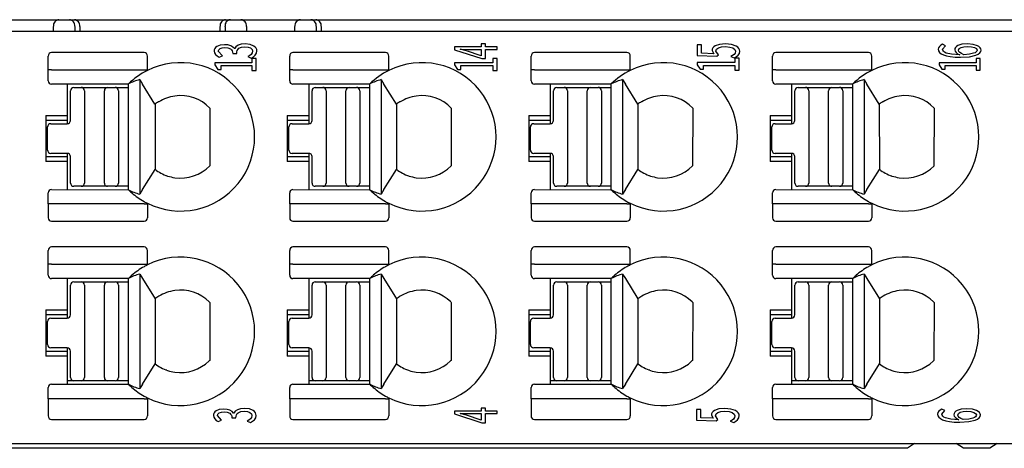
# Model space of a CAD drawing. Units: millimetres. Extents: x 0 to 427, y 0 to 299.
# Drawn here: x 145 to 175, y 58 to 71 of the extents above; entities that cross this region are included whole.
import ezdxf

# ---------------------------------------------------------------- set-up
doc = ezdxf.new("R2010")
doc.units = ezdxf.units.MM
doc.header["$LTSCALE"] = 23.1
doc.header["$MEASUREMENT"] = 0
doc.layers.add('Layer0000', color=7, linetype='Continuous', lineweight=25)
doc.layers.add('LAYER_1', color=7, linetype='Continuous')

msp = doc.modelspace()

# ---------------------------------------------------------------- linework, layer by layer
at = {"layer": 'Layer0000', "color": 7, "linetype": 'Continuous', "lineweight": 25}
for p, q in [((144.176, 71.314), (145.981, 71.314)), ((145.981, 71.314), (146.102, 71.314)), ((146.102, 71.314), (146.297, 71.314)), ((146.297, 71.314), (146.448, 71.314)), ((146.448, 71.314), (151.039, 71.314)), ((151.039, 71.314), (151.19, 71.314)), ((151.19, 71.314), (151.384, 71.314)), ((151.384, 71.314), (151.506, 71.314)), ((151.506, 71.314), (153.311, 71.314)), ((153.311, 71.314), (153.432, 71.314)), ((153.432, 71.314), (153.627, 71.314)), ((153.627, 71.314), (153.778, 71.314)), ((153.778, 71.314), (193.038, 71.314)), ((173.671, 71.314), (173.671, 71.316)), ((188.952, 70.962), (118.106, 70.962)), ((145.815, 70.962), (145.814, 71.114)), ((146.463, 71.095), (146.462, 70.962)), ((146.463, 71.114), (146.463, 71.095)), ((146.614, 71.095), (146.613, 70.962)), ((146.614, 71.114), (146.614, 71.095)), ((150.874, 70.962), (150.873, 71.114)), ((151.024, 71.095), (151.024, 71.114)), ((151.024, 71.095), (151.025, 70.962)), ((151.673, 71.095), (151.671, 70.962)), ((151.673, 71.114), (151.673, 71.095)), ((153.145, 70.962), (153.144, 71.114)), ((153.793, 71.095), (153.792, 70.962)), ((153.793, 71.115), (153.793, 71.095)), ((153.944, 71.114), (153.943, 70.962)), ((148.565, 70.324), (145.756, 70.324)), ((155.895, 70.324), (153.086, 70.324)), ((163.225, 70.324), (160.416, 70.324)), ((170.555, 70.324), (167.746, 70.324)), ((145.656, 69.798), (145.656, 70.213)), ((148.665, 69.798), (148.665, 70.213)), ((152.986, 69.798), (152.986, 70.213)), ((155.995, 69.798), (155.995, 70.213)), ((160.316, 69.798), (160.316, 70.213)), ((163.325, 69.798), (163.325, 70.213)), ((167.646, 69.798), (167.646, 70.213)), ((170.655, 69.798), (170.655, 70.213)), ((145.656, 69.462), (145.656, 69.798)), ((145.756, 69.798), (145.656, 69.798)), ((145.756, 69.798), (148.63, 69.798)), ((148.63, 69.798), (148.665, 69.798)), ((148.665, 69.798), (148.665, 69.776)), ((152.986, 69.462), (152.986, 69.798)), ((153.086, 69.798), (152.986, 69.798)), ((153.086, 69.798), (155.96, 69.798)), ((155.96, 69.798), (155.995, 69.798)), ((155.995, 69.798), (155.995, 69.776)), ((160.316, 69.462), (160.316, 69.798)), ((160.416, 69.798), (160.316, 69.798)), ((160.416, 69.798), (163.29, 69.798)), ((163.29, 69.798), (163.325, 69.798)), ((163.325, 69.798), (163.325, 69.776)), ((167.646, 69.462), (167.646, 69.798)), ((167.746, 69.798), (167.646, 69.798)), ((167.746, 69.798), (170.62, 69.798)), ((170.62, 69.798), (170.655, 69.798)), ((170.655, 69.798), (170.655, 69.776)), ((148.09, 69.364), (145.756, 69.362)), ((146.234, 69.362), (146.234, 68.412)), ((148.434, 69.5), (148.519, 69.362)), ((148.434, 69.5), (148.434, 66.024)), ((148.895, 68.753), (148.519, 69.362)), ((155.42, 69.364), (153.086, 69.362)), ((153.564, 69.362), (153.564, 68.412)), ((155.764, 69.5), (155.849, 69.362)), ((155.764, 69.5), (155.764, 66.024)), ((156.225, 68.753), (155.849, 69.362)), ((162.75, 69.364), (160.416, 69.362)), ((160.894, 69.362), (160.894, 68.412)), ((163.094, 69.5), (163.179, 69.362)), ((163.094, 69.5), (163.094, 66.024)), ((163.555, 68.753), (163.179, 69.362)), ((170.08, 69.364), (167.746, 69.362)), ((168.224, 69.362), (168.224, 68.412)), ((170.424, 69.5), (170.509, 69.362)), ((170.424, 69.5), (170.424, 66.024)), ((170.885, 68.753), (170.509, 69.362)), ((146.334, 68.262), (146.334, 69.162)), ((146.434, 69.262), (146.659, 69.262)), ((146.659, 69.262), (147.459, 69.262)), ((146.759, 69.162), (146.759, 66.362)), ((147.359, 66.362), (147.359, 69.162)), ((147.459, 69.262), (147.688, 69.262)), ((147.708, 69.263), (148.089, 69.263)), ((147.788, 69.162), (147.788, 66.362)), ((148.088, 66.203), (148.088, 69.162)), ((153.664, 68.262), (153.664, 69.162)), ((153.764, 69.262), (153.989, 69.262)), ((153.989, 69.262), (154.789, 69.262)), ((154.089, 69.162), (154.089, 66.362)), ((154.689, 66.362), (154.689, 69.162)), ((154.789, 69.262), (155.018, 69.262)), ((155.038, 69.263), (155.419, 69.263)), ((155.118, 69.162), (155.118, 66.362)), ((155.418, 66.203), (155.418, 69.162)), ((160.994, 68.262), (160.994, 69.162)), ((161.094, 69.262), (161.319, 69.262)), ((161.319, 69.262), (162.119, 69.262)), ((161.419, 69.162), (161.419, 66.362)), ((162.019, 66.362), (162.019, 69.162)), ((162.119, 69.262), (162.348, 69.262)), ((162.368, 69.263), (162.749, 69.263)), ((162.448, 69.162), (162.448, 66.362)), ((162.748, 66.203), (162.748, 69.162)), ((168.324, 68.262), (168.324, 69.162)), ((168.424, 69.262), (168.649, 69.262)), ((168.649, 69.262), (169.449, 69.262)), ((168.749, 69.162), (168.749, 66.362)), ((169.349, 66.362), (169.349, 69.162)), ((169.449, 69.262), (169.678, 69.262)), ((169.698, 69.263), (170.079, 69.263)), ((169.778, 69.162), (169.778, 66.362)), ((170.078, 66.203), (170.078, 69.162)), ((149.013, 68.825), (148.999, 68.825)), ((156.343, 68.825), (156.329, 68.825)), ((163.673, 68.825), (163.659, 68.825)), ((171.003, 68.825), (170.989, 68.825)), ((148.897, 68.749), (148.899, 66.777)), ((150.563, 68.637), (150.557, 66.882)), ((156.227, 68.749), (156.229, 66.777)), ((157.893, 68.637), (157.887, 66.882)), ((163.557, 68.749), (163.559, 66.777)), ((165.223, 68.637), (165.217, 66.882)), ((170.887, 68.749), (170.889, 66.777)), ((172.553, 68.637), (172.547, 66.882)), ((145.584, 68.412), (145.584, 67.012)), ((145.584, 68.412), (146.234, 68.412)), ((146.234, 68.262), (145.584, 68.262)), ((145.734, 68.162), (146.234, 68.162)), ((146.234, 68.412), (146.234, 68.262)), ((146.234, 68.262), (146.234, 68.162)), ((152.914, 68.412), (152.914, 67.012)), ((152.914, 68.412), (153.564, 68.412)), ((153.564, 68.262), (152.914, 68.262)), ((153.064, 68.162), (153.564, 68.162)), ((153.564, 68.412), (153.564, 68.262)), ((153.564, 68.262), (153.564, 68.162)), ((160.244, 68.412), (160.244, 67.012)), ((160.244, 68.412), (160.894, 68.412)), ((160.894, 68.262), (160.244, 68.262)), ((160.394, 68.162), (160.894, 68.162)), ((160.894, 68.412), (160.894, 68.262)), ((160.894, 68.262), (160.894, 68.162)), ((167.574, 68.412), (167.574, 67.012)), ((167.574, 68.412), (168.224, 68.412)), ((168.224, 68.262), (167.574, 68.262)), ((167.724, 68.162), (168.224, 68.162)), ((168.224, 68.412), (168.224, 68.262)), ((168.224, 68.262), (168.224, 68.162)), ((145.634, 67.362), (145.634, 68.062)), ((152.964, 67.362), (152.964, 68.062)), ((160.294, 67.362), (160.294, 68.062)), ((167.624, 67.362), (167.624, 68.062)), ((146.234, 67.262), (145.734, 67.262)), ((146.234, 67.262), (146.234, 67.162)), ((153.564, 67.262), (153.064, 67.262)), ((153.564, 67.262), (153.564, 67.162)), ((160.894, 67.262), (160.394, 67.262)), ((160.894, 67.262), (160.894, 67.162)), ((168.224, 67.262), (167.724, 67.262)), ((168.224, 67.262), (168.224, 67.162)), ((145.584, 67.162), (146.234, 67.162)), ((146.234, 67.012), (145.584, 67.012)), ((146.234, 67.162), (146.234, 67.012)), ((146.234, 67.012), (146.234, 66.162)), ((146.334, 66.362), (146.334, 67.162)), ((152.914, 67.162), (153.564, 67.162)), ((153.564, 67.012), (152.914, 67.012)), ((153.564, 67.162), (153.564, 67.012)), ((153.564, 67.012), (153.564, 66.162)), ((153.664, 66.362), (153.664, 67.162)), ((160.244, 67.162), (160.894, 67.162)), ((160.894, 67.012), (160.244, 67.012)), ((160.894, 67.162), (160.894, 67.012)), ((160.894, 67.012), (160.894, 66.162)), ((160.994, 66.362), (160.994, 67.162)), ((167.574, 67.162), (168.224, 67.162)), ((168.224, 67.012), (167.574, 67.012)), ((168.224, 67.162), (168.224, 67.012)), ((168.224, 67.012), (168.224, 66.162)), ((168.324, 66.362), (168.324, 67.162)), ((148.519, 66.161), (148.898, 66.776)), ((155.849, 66.161), (156.228, 66.776)), ((163.179, 66.161), (163.558, 66.776)), ((170.509, 66.161), (170.888, 66.776)), ((149.255, 66.583), (149.247, 66.586)), ((156.585, 66.583), (156.577, 66.586)), ((163.915, 66.583), (163.907, 66.586)), ((171.245, 66.583), (171.237, 66.586)), ((145.756, 66.162), (148.089, 66.159)), ((146.659, 66.262), (146.434, 66.262)), ((147.459, 66.262), (146.659, 66.262)), ((147.688, 66.262), (147.459, 66.262)), ((148.088, 66.263), (147.708, 66.263)), ((147.788, 66.355), (147.788, 66.356)), ((148.519, 66.161), (148.434, 66.024)), ((153.086, 66.162), (155.419, 66.159)), ((153.989, 66.262), (153.764, 66.262)), ((154.789, 66.262), (153.989, 66.262)), ((155.018, 66.262), (154.789, 66.262)), ((155.418, 66.263), (155.038, 66.263)), ((155.118, 66.355), (155.118, 66.356)), ((155.849, 66.161), (155.764, 66.024)), ((160.416, 66.162), (162.749, 66.159)), ((161.319, 66.262), (161.094, 66.262)), ((162.119, 66.262), (161.319, 66.262)), ((162.348, 66.262), (162.119, 66.262)), ((162.748, 66.263), (162.368, 66.263)), ((162.448, 66.355), (162.448, 66.356)), ((163.179, 66.161), (163.094, 66.024)), ((167.746, 66.162), (170.079, 66.159)), ((168.649, 66.262), (168.424, 66.262)), ((169.449, 66.262), (168.649, 66.262)), ((169.678, 66.262), (169.449, 66.262)), ((170.078, 66.263), (169.698, 66.263)), ((169.778, 66.355), (169.778, 66.356)), ((170.509, 66.161), (170.424, 66.024)), ((145.656, 65.726), (145.656, 66.062)), ((152.986, 65.726), (152.986, 66.062)), ((160.316, 65.726), (160.316, 66.062)), ((167.646, 65.726), (167.646, 66.062)), ((145.656, 65.726), (145.656, 65.31)), ((145.756, 65.726), (145.656, 65.726)), ((148.565, 65.726), (145.756, 65.726)), ((148.565, 65.726), (148.665, 65.726)), ((148.665, 65.747), (148.665, 65.726)), ((148.665, 65.726), (148.665, 65.31)), ((152.986, 65.726), (152.986, 65.31)), ((153.086, 65.726), (152.986, 65.726)), ((155.895, 65.726), (153.086, 65.726)), ((155.895, 65.726), (155.995, 65.726)), ((155.995, 65.747), (155.995, 65.726)), ((155.995, 65.726), (155.995, 65.31)), ((160.316, 65.726), (160.316, 65.31)), ((160.416, 65.726), (160.316, 65.726)), ((163.225, 65.726), (160.416, 65.726)), ((163.225, 65.726), (163.325, 65.726)), ((163.325, 65.747), (163.325, 65.726)), ((163.325, 65.726), (163.325, 65.31)), ((167.646, 65.726), (167.646, 65.31)), ((167.746, 65.726), (167.646, 65.726)), ((170.555, 65.726), (167.746, 65.726)), ((170.555, 65.726), (170.655, 65.726)), ((170.655, 65.747), (170.655, 65.726)), ((170.655, 65.726), (170.655, 65.31)), ((145.756, 65.2), (148.565, 65.2)), ((153.086, 65.2), (155.895, 65.2)), ((160.416, 65.2), (163.225, 65.2)), ((167.746, 65.2), (170.555, 65.2)), ((145.656, 63.898), (145.656, 64.313)), ((148.565, 64.424), (145.756, 64.424)), ((148.665, 63.898), (148.665, 64.313)), ((152.986, 63.898), (152.986, 64.313)), ((155.895, 64.424), (153.086, 64.424)), ((155.995, 63.898), (155.995, 64.313)), ((160.316, 63.898), (160.316, 64.313)), ((163.225, 64.424), (160.416, 64.424)), ((163.325, 63.898), (163.325, 64.313)), ((167.646, 63.898), (167.646, 64.313)), ((170.555, 64.424), (167.746, 64.424)), ((170.655, 63.898), (170.655, 64.313)), ((145.656, 63.562), (145.656, 63.898)), ((145.756, 63.898), (145.656, 63.898)), ((145.756, 63.898), (148.565, 63.898)), ((148.565, 63.898), (148.665, 63.898)), ((148.665, 63.898), (148.665, 63.876)), ((152.986, 63.562), (152.986, 63.898)), ((153.086, 63.898), (152.986, 63.898)), ((153.086, 63.898), (155.895, 63.898)), ((155.895, 63.898), (155.995, 63.898)), ((155.995, 63.898), (155.995, 63.876)), ((160.316, 63.562), (160.316, 63.898)), ((160.416, 63.898), (160.316, 63.898)), ((160.416, 63.898), (163.225, 63.898)), ((163.225, 63.898), (163.325, 63.898)), ((163.325, 63.898), (163.325, 63.876)), ((167.646, 63.562), (167.646, 63.898)), ((167.746, 63.898), (167.646, 63.898)), ((167.746, 63.898), (170.555, 63.898)), ((170.555, 63.898), (170.655, 63.898)), ((170.655, 63.898), (170.655, 63.876)), ((148.09, 63.464), (145.756, 63.462)), ((146.234, 63.462), (146.234, 62.512)), ((148.434, 63.6), (148.519, 63.462)), ((148.434, 63.6), (148.434, 60.124)), ((148.519, 63.462), (148.899, 62.846)), ((155.42, 63.464), (153.086, 63.462)), ((153.564, 63.462), (153.564, 62.512)), ((155.764, 63.6), (155.849, 63.462)), ((155.764, 63.6), (155.764, 60.124)), ((155.849, 63.462), (156.229, 62.846)), ((162.75, 63.464), (160.416, 63.462)), ((160.894, 63.462), (160.894, 62.512)), ((163.094, 63.6), (163.179, 63.462)), ((163.094, 63.6), (163.094, 60.124)), ((163.179, 63.462), (163.559, 62.846)), ((170.08, 63.464), (167.746, 63.462)), ((168.224, 63.462), (168.224, 62.512)), ((170.424, 63.6), (170.509, 63.462)), ((170.424, 63.6), (170.424, 60.124)), ((170.509, 63.462), (170.889, 62.846)), ((146.334, 62.362), (146.334, 63.262)), ((146.434, 63.362), (146.659, 63.362)), ((146.659, 63.362), (147.459, 63.362)), ((146.759, 63.262), (146.759, 60.462)), ((147.359, 60.462), (147.359, 63.262)), ((147.459, 63.362), (147.688, 63.362)), ((147.708, 63.363), (148.089, 63.363)), ((147.788, 63.262), (147.788, 60.462)), ((148.088, 60.303), (148.088, 63.262)), ((153.664, 62.362), (153.664, 63.262)), ((153.764, 63.362), (153.989, 63.362)), ((153.989, 63.362), (154.789, 63.362)), ((154.089, 63.262), (154.089, 60.462)), ((154.689, 60.462), (154.689, 63.262)), ((154.789, 63.362), (155.018, 63.362)), ((155.038, 63.363), (155.419, 63.363)), ((155.118, 63.262), (155.118, 60.462)), ((155.418, 60.303), (155.418, 63.262)), ((160.994, 62.362), (160.994, 63.262)), ((161.094, 63.362), (161.319, 63.362)), ((161.319, 63.362), (162.119, 63.362)), ((161.419, 63.262), (161.419, 60.462)), ((162.019, 60.462), (162.019, 63.262)), ((162.119, 63.362), (162.348, 63.362)), ((162.368, 63.363), (162.749, 63.363)), ((162.448, 63.262), (162.448, 60.462)), ((162.748, 60.303), (162.748, 63.262)), ((168.324, 62.362), (168.324, 63.262)), ((168.424, 63.362), (168.649, 63.362)), ((168.649, 63.362), (169.449, 63.362)), ((168.749, 63.262), (168.749, 60.462)), ((169.349, 60.462), (169.349, 63.262)), ((169.449, 63.362), (169.678, 63.362)), ((169.698, 63.363), (170.079, 63.363)), ((169.778, 63.262), (169.778, 60.462)), ((170.078, 60.303), (170.078, 63.262)), ((148.899, 62.846), (148.899, 60.877)), ((156.229, 62.846), (156.229, 60.877)), ((163.559, 62.846), (163.559, 60.877)), ((170.889, 62.846), (170.889, 60.877)), ((145.584, 62.512), (145.584, 61.112)), ((145.584, 62.512), (146.234, 62.512)), ((146.234, 62.512), (146.234, 62.362)), ((150.544, 62.755), (150.563, 62.737)), ((150.563, 62.737), (150.557, 60.982)), ((152.914, 62.512), (152.914, 61.112)), ((152.914, 62.512), (153.564, 62.512)), ((153.564, 62.512), (153.564, 62.362)), ((157.874, 62.755), (157.893, 62.737)), ((157.893, 62.737), (157.887, 60.982)), ((160.244, 62.512), (160.244, 61.112)), ((160.244, 62.512), (160.894, 62.512)), ((160.894, 62.512), (160.894, 62.362)), ((165.204, 62.755), (165.223, 62.737)), ((165.223, 62.737), (165.217, 60.982)), ((167.574, 62.512), (167.574, 61.112)), ((167.574, 62.512), (168.224, 62.512)), ((168.224, 62.512), (168.224, 62.362)), ((172.534, 62.755), (172.553, 62.737)), ((172.553, 62.737), (172.547, 60.982)), ((146.234, 62.362), (145.584, 62.362)), ((145.734, 62.262), (146.234, 62.262)), ((146.234, 62.362), (146.234, 62.262)), ((153.564, 62.362), (152.914, 62.362)), ((153.064, 62.262), (153.564, 62.262)), ((153.564, 62.362), (153.564, 62.262)), ((160.894, 62.362), (160.244, 62.362)), ((160.394, 62.262), (160.894, 62.262)), ((160.894, 62.362), (160.894, 62.262)), ((168.224, 62.362), (167.574, 62.362)), ((167.724, 62.262), (168.224, 62.262)), ((168.224, 62.362), (168.224, 62.262)), ((145.634, 61.462), (145.634, 62.162)), ((152.964, 61.462), (152.964, 62.162)), ((160.294, 61.462), (160.294, 62.162)), ((167.624, 61.462), (167.624, 62.162)), ((146.234, 61.362), (145.734, 61.362)), ((146.234, 61.362), (146.234, 61.262)), ((153.564, 61.362), (153.064, 61.362)), ((153.564, 61.362), (153.564, 61.262)), ((160.894, 61.362), (160.394, 61.362)), ((160.894, 61.362), (160.894, 61.262)), ((168.224, 61.362), (167.724, 61.362)), ((168.224, 61.362), (168.224, 61.262)), ((145.584, 61.262), (146.234, 61.262)), ((146.234, 61.112), (145.584, 61.112)), ((146.234, 61.262), (146.234, 61.112)), ((146.234, 61.112), (146.234, 60.262)), ((146.334, 60.462), (146.334, 61.262)), ((150.557, 60.982), (150.539, 60.963)), ((152.914, 61.262), (153.564, 61.262)), ((153.564, 61.112), (152.914, 61.112)), ((153.564, 61.262), (153.564, 61.112)), ((153.564, 61.112), (153.564, 60.262)), ((153.664, 60.462), (153.664, 61.262)), ((157.887, 60.982), (157.869, 60.963)), ((160.244, 61.262), (160.894, 61.262)), ((160.894, 61.112), (160.244, 61.112)), ((160.894, 61.262), (160.894, 61.112)), ((160.894, 61.112), (160.894, 60.262)), ((160.994, 60.462), (160.994, 61.262)), ((165.217, 60.982), (165.199, 60.963)), ((167.574, 61.262), (168.224, 61.262)), ((168.224, 61.112), (167.574, 61.112)), ((168.224, 61.262), (168.224, 61.112)), ((168.224, 61.112), (168.224, 60.262)), ((168.324, 60.462), (168.324, 61.262)), ((172.547, 60.982), (172.529, 60.963)), ((148.519, 60.261), (148.899, 60.877)), ((149.255, 60.683), (149.247, 60.686)), ((155.849, 60.261), (156.229, 60.877)), ((156.585, 60.683), (156.577, 60.686)), ((163.179, 60.261), (163.559, 60.877)), ((163.915, 60.683), (163.907, 60.686)), ((170.509, 60.261), (170.889, 60.877)), ((171.245, 60.683), (171.237, 60.686)), ((147.788, 60.455), (147.788, 60.456)), ((155.118, 60.455), (155.118, 60.456)), ((162.448, 60.455), (162.448, 60.456)), ((169.778, 60.455), (169.778, 60.456)), ((145.656, 59.819), (145.656, 60.162)), ((145.756, 60.262), (148.089, 60.259)), ((146.422, 60.363), (146.234, 60.363)), ((146.402, 60.364), (146.402, 60.368)), ((146.659, 60.362), (146.434, 60.362)), ((147.459, 60.362), (146.659, 60.362)), ((147.688, 60.362), (147.459, 60.362)), ((148.088, 60.363), (147.708, 60.363)), ((148.519, 60.261), (148.434, 60.124)), ((152.986, 59.819), (152.986, 60.162)), ((153.086, 60.262), (155.419, 60.259)), ((153.752, 60.363), (153.564, 60.363)), ((153.732, 60.364), (153.732, 60.368)), ((153.989, 60.362), (153.764, 60.362)), ((154.789, 60.362), (153.989, 60.362)), ((155.018, 60.362), (154.789, 60.362)), ((155.418, 60.363), (155.038, 60.363)), ((155.849, 60.261), (155.764, 60.124)), ((160.316, 59.819), (160.316, 60.162)), ((160.416, 60.262), (162.749, 60.259)), ((161.082, 60.363), (160.894, 60.363)), ((161.062, 60.364), (161.062, 60.368)), ((161.319, 60.362), (161.094, 60.362)), ((162.119, 60.362), (161.319, 60.362)), ((162.348, 60.362), (162.119, 60.362)), ((162.748, 60.363), (162.368, 60.363)), ((163.179, 60.261), (163.094, 60.124)), ((167.646, 59.819), (167.646, 60.162)), ((167.746, 60.262), (170.079, 60.259)), ((168.412, 60.363), (168.224, 60.363)), ((168.392, 60.364), (168.392, 60.368)), ((168.649, 60.362), (168.424, 60.362)), ((169.449, 60.362), (168.649, 60.362)), ((169.678, 60.362), (169.449, 60.362)), ((170.078, 60.363), (169.698, 60.363)), ((170.509, 60.261), (170.424, 60.124)), ((145.656, 59.819), (145.656, 59.3)), ((145.756, 59.819), (145.656, 59.819)), ((148.565, 59.819), (145.756, 59.819)), ((148.565, 59.819), (148.665, 59.819)), ((148.665, 59.847), (148.665, 59.819)), ((148.665, 59.819), (148.665, 59.3)), ((152.986, 59.819), (152.986, 59.3)), ((153.086, 59.819), (152.986, 59.819)), ((155.895, 59.819), (153.086, 59.819)), ((155.895, 59.819), (155.995, 59.819)), ((155.995, 59.847), (155.995, 59.819)), ((155.995, 59.819), (155.995, 59.3)), ((160.316, 59.819), (160.316, 59.3)), ((160.416, 59.819), (160.316, 59.819)), ((163.225, 59.819), (160.416, 59.819)), ((163.225, 59.819), (163.325, 59.819)), ((163.325, 59.847), (163.325, 59.819)), ((163.325, 59.819), (163.325, 59.3)), ((167.646, 59.819), (167.646, 59.3)), ((167.746, 59.819), (167.646, 59.819)), ((170.555, 59.819), (167.746, 59.819)), ((170.555, 59.819), (170.655, 59.819)), ((170.655, 59.847), (170.655, 59.819)), ((170.655, 59.819), (170.655, 59.3)), ((145.756, 59.184), (148.565, 59.184)), ((153.086, 59.184), (155.895, 59.184)), ((160.416, 59.184), (163.225, 59.184)), ((167.746, 59.184), (170.555, 59.184)), ((118.106, 58.462), (188.952, 58.462)), ((171.738, 58.314), (118.911, 58.314)), ((171.96, 58.462), (171.738, 58.314)), ((173.438, 58.314), (173.216, 58.462)), ((174.238, 58.314), (173.438, 58.314)), ((174.46, 58.462), (174.238, 58.314))]:
    msp.add_line(p, q, dxfattribs=at)
for centre, radius, start, end in [((145.989, 71.138), 0.176, 92.7029, 187.4317), ((146.286, 71.136), 0.179, 353.301, 85.3135), ((146.44, 71.138), 0.176, 352.4922, 87.3736), ((151.047, 71.138), 0.176, 92.7029, 187.4317), ((151.201, 71.136), 0.179, 94.7024, 186.6838), ((151.498, 71.138), 0.176, 352.4922, 87.3736), ((153.319, 71.138), 0.176, 92.7029, 187.4317), ((153.616, 71.136), 0.179, 353.301, 85.3135), ((153.77, 71.138), 0.176, 352.601, 87.3201), ((145.762, 70.218), 0.105, 92.8783, 182.6523), ((148.56, 70.218), 0.105, 357.5857, 87.1294), ((153.092, 70.218), 0.105, 92.8783, 182.6523), ((155.89, 70.218), 0.105, 357.5857, 87.1294), ((160.422, 70.218), 0.105, 92.8783, 182.6523), ((163.22, 70.218), 0.105, 357.5857, 87.1294), ((167.752, 70.218), 0.105, 92.8783, 182.6523), ((170.55, 70.218), 0.105, 357.5857, 87.1294), ((149.67, 67.762), 2.251, 243.4972, 116.5068), ((157, 67.762), 2.251, 243.4972, 116.5068), ((164.33, 67.762), 2.251, 243.4972, 116.5068), ((171.66, 67.762), 2.251, 243.4972, 116.5068), ((149.668, 67.757), 2.255, 116.4154, 134.4367), ((156.998, 67.757), 2.255, 116.4154, 134.4367), ((164.328, 67.757), 2.255, 116.4154, 134.4367), ((171.658, 67.757), 2.255, 116.4154, 134.4367), ((145.756, 69.462), 0.1, 180.0002, 270.0002), ((148.847, 67.914), 1.638, 104.5896, 117.5104), ((153.086, 69.462), 0.1, 180.0002, 270.0002), ((156.177, 67.914), 1.638, 104.5896, 117.5104), ((160.416, 69.462), 0.1, 180.0002, 270.0002), ((163.507, 67.914), 1.638, 104.5896, 117.5104), ((167.746, 69.462), 0.1, 180.0002, 270.0002), ((170.837, 67.914), 1.638, 104.5896, 117.5104), ((146.434, 69.162), 0.1, 90.0002, 180.0002), ((146.659, 69.162), 0.1, 0.0002, 90.0002), ((147.459, 69.162), 0.1, 90.0002, 180.0002), ((147.683, 69.297), 0.0346, 267.8469, 268.7822), ((147.688, 69.162), 0.1, 0.0002, 90.0002), ((153.764, 69.162), 0.1, 90.0002, 180.0002), ((153.989, 69.162), 0.1, 0.0002, 90.0002), ((154.789, 69.162), 0.1, 90.0002, 180.0002), ((155.013, 69.297), 0.0346, 267.8469, 268.7822), ((155.018, 69.162), 0.1, 0.0002, 90.0002), ((161.094, 69.162), 0.1, 90.0002, 180.0002), ((161.319, 69.162), 0.1, 0.0002, 90.0002), ((162.119, 69.162), 0.1, 90.0002, 180.0002), ((162.343, 69.297), 0.0346, 267.8469, 268.7822), ((162.348, 69.162), 0.1, 0.0002, 90.0002), ((168.424, 69.162), 0.1, 90.0002, 180.0002), ((168.649, 69.162), 0.1, 0.0002, 90.0002), ((169.449, 69.162), 0.1, 90.0002, 180.0002), ((169.673, 69.297), 0.0346, 267.8469, 268.7822), ((169.678, 69.162), 0.1, 0.0002, 90.0002), ((149.67, 67.762), 1.257, 122.2484, 128.0264), ((149.67, 67.762), 1.25, 97.931, 121.7027), ((149.67, 67.762), 1.25, 44.4048, 97.931), ((157, 67.762), 1.257, 122.2484, 128.0264), ((157, 67.762), 1.25, 97.931, 121.7027), ((157, 67.762), 1.25, 44.4048, 97.931), ((164.33, 67.762), 1.257, 122.2484, 128.0264), ((164.33, 67.762), 1.25, 97.931, 121.7027), ((164.33, 67.762), 1.25, 44.4048, 97.931), ((171.66, 67.762), 1.257, 122.2484, 128.0264), ((171.66, 67.762), 1.25, 97.931, 121.7027), ((171.66, 67.762), 1.25, 44.4048, 97.931), ((145.734, 68.062), 0.1, 90.0002, 180.0002), ((146.234, 68.262), 0.1, 270.0002, 0.0002), ((153.064, 68.062), 0.1, 90.0002, 180.0002), ((153.564, 68.262), 0.1, 270.0002, 0.0002), ((160.394, 68.062), 0.1, 90.0002, 180.0002), ((160.894, 68.262), 0.1, 270.0002, 0.0002), ((167.724, 68.062), 0.1, 90.0002, 180.0002), ((168.224, 68.262), 0.1, 270.0002, 0.0002), ((145.734, 67.362), 0.1, 180.0002, 270.0002), ((146.234, 67.162), 0.1, 0.0002, 90.0002), ((153.064, 67.362), 0.1, 180.0002, 270.0002), ((153.564, 67.162), 0.1, 0.0002, 90.0002), ((160.394, 67.362), 0.1, 180.0002, 270.0002), ((160.894, 67.162), 0.1, 0.0002, 90.0002), ((167.724, 67.362), 0.1, 180.0002, 270.0002), ((168.224, 67.162), 0.1, 0.0002, 90.0002), ((149.67, 67.762), 1.25, 231.9547, 241.6425), ((149.67, 67.762), 1.25, 241.6425, 262.0692), ((149.67, 67.762), 1.25, 262.0692, 315.2377), ((157, 67.762), 1.25, 231.9547, 241.6425), ((157, 67.762), 1.25, 241.6425, 262.0692), ((157, 67.762), 1.25, 262.0692, 315.2377), ((164.33, 67.762), 1.25, 231.9547, 241.6425), ((164.33, 67.762), 1.25, 241.6425, 262.0692), ((164.33, 67.762), 1.25, 262.0692, 315.2377), ((171.66, 67.762), 1.25, 231.9547, 241.6425), ((171.66, 67.762), 1.25, 241.6425, 262.0692), ((171.66, 67.762), 1.25, 262.0692, 315.2377), ((146.434, 66.362), 0.1, 180.0002, 270.0002), ((146.659, 66.362), 0.1, 270.0002, 0.0002), ((147.459, 66.362), 0.1, 180.0002, 270.0002), ((147.688, 66.362), 0.1, 270.0002, 0.0002), ((153.764, 66.362), 0.1, 180.0002, 270.0002), ((153.989, 66.362), 0.1, 270.0002, 0.0002), ((154.789, 66.362), 0.1, 180.0002, 270.0002), ((155.018, 66.362), 0.1, 270.0002, 0.0002), ((161.094, 66.362), 0.1, 180.0002, 270.0002), ((161.319, 66.362), 0.1, 270.0002, 0.0002), ((162.119, 66.362), 0.1, 180.0002, 270.0002), ((162.348, 66.362), 0.1, 270.0002, 0.0002), ((168.424, 66.362), 0.1, 180.0002, 270.0002), ((168.649, 66.362), 0.1, 270.0002, 0.0002), ((169.449, 66.362), 0.1, 180.0002, 270.0002), ((169.678, 66.362), 0.1, 270.0002, 0.0002), ((145.756, 66.062), 0.1, 90.0002, 180.0002), ((147.561, 66.163), 0.529, 359.3351, 4.2725), ((148.869, 66.881), 1.062, 222.8103, 230.4978), ((148.834, 67.57), 1.597, 242.2912, 255.4947), ((153.086, 66.062), 0.1, 90.0002, 180.0002), ((154.891, 66.163), 0.529, 359.3351, 4.2725), ((156.199, 66.881), 1.062, 222.8103, 230.4978), ((156.164, 67.57), 1.597, 242.2912, 255.4947), ((160.416, 66.062), 0.1, 90.0002, 180.0002), ((162.221, 66.163), 0.529, 359.3351, 4.2725), ((163.529, 66.881), 1.062, 222.8103, 230.4978), ((163.494, 67.57), 1.597, 242.2912, 255.4947), ((167.746, 66.062), 0.1, 90.0002, 180.0002), ((169.551, 66.163), 0.529, 359.3351, 4.2725), ((170.859, 66.881), 1.062, 222.8103, 230.4978), ((170.824, 67.57), 1.597, 242.2912, 255.4947), ((149.668, 67.765), 2.254, 229.1092, 240.6983), ((149.518, 67.482), 1.934, 240.465, 243.8169), ((156.998, 67.765), 2.254, 229.1092, 240.6983), ((156.848, 67.482), 1.934, 240.465, 243.8169), ((164.328, 67.765), 2.254, 229.1092, 240.6983), ((164.178, 67.482), 1.934, 240.465, 243.8169), ((171.658, 67.765), 2.254, 229.1092, 240.6983), ((171.508, 67.482), 1.934, 240.465, 243.8169), ((145.762, 65.305), 0.105, 177.348, 267.1222), ((148.56, 65.305), 0.105, 272.8709, 2.4147), ((153.092, 65.305), 0.105, 177.348, 267.1222), ((155.89, 65.305), 0.105, 272.8709, 2.4147), ((160.422, 65.305), 0.105, 177.348, 267.1222), ((163.22, 65.305), 0.105, 272.8709, 2.4147), ((167.752, 65.305), 0.105, 177.348, 267.1222), ((170.55, 65.305), 0.105, 272.8709, 2.4147), ((145.762, 64.318), 0.105, 92.8798, 182.6516), ((148.56, 64.318), 0.105, 357.5889, 87.1253), ((153.092, 64.318), 0.105, 92.8798, 182.6516), ((155.89, 64.318), 0.105, 357.5889, 87.1253), ((160.422, 64.318), 0.105, 92.8798, 182.6516), ((163.22, 64.318), 0.105, 357.5889, 87.1253), ((167.752, 64.318), 0.105, 92.8798, 182.6516), ((170.55, 64.318), 0.105, 357.5889, 87.1253), ((149.67, 61.862), 2.251, 243.4972, 116.5068), ((157, 61.862), 2.251, 243.4972, 116.5068), ((164.33, 61.862), 2.251, 243.4972, 116.5068), ((171.66, 61.862), 2.251, 243.4972, 116.5068), ((149.668, 61.857), 2.255, 119.29, 130.8837), ((149.529, 62.122), 1.955, 116.2001, 119.5146), ((156.998, 61.857), 2.255, 119.29, 130.8837), ((156.859, 62.122), 1.955, 116.2001, 119.5146), ((164.328, 61.857), 2.255, 119.29, 130.8837), ((164.189, 62.122), 1.955, 116.2001, 119.5146), ((171.658, 61.857), 2.255, 119.29, 130.8837), ((171.519, 62.122), 1.955, 116.2001, 119.5146), ((145.756, 63.562), 0.1, 180.0002, 270.0002), ((148.746, 62.874), 0.882, 128.8407, 138.0452), ((148.846, 62.017), 1.636, 104.5835, 117.4913), ((153.086, 63.562), 0.1, 180.0002, 270.0002), ((156.076, 62.874), 0.882, 128.8407, 138.0452), ((156.176, 62.017), 1.636, 104.5835, 117.4913), ((160.416, 63.562), 0.1, 180.0002, 270.0002), ((163.406, 62.874), 0.882, 128.8407, 138.0452), ((163.506, 62.017), 1.636, 104.5835, 117.4913), ((167.746, 63.562), 0.1, 180.0002, 270.0002), ((170.736, 62.874), 0.882, 128.8407, 138.0452), ((170.836, 62.017), 1.636, 104.5835, 117.4913), ((146.434, 63.262), 0.1, 90.0002, 180.0002), ((146.659, 63.262), 0.1, 0.0002, 90.0002), ((147.459, 63.262), 0.1, 90.0002, 180.0002), ((147.683, 63.397), 0.0346, 267.8469, 268.7822), ((147.688, 63.262), 0.1, 0.0002, 90.0002), ((149.67, 61.862), 1.25, 97.931, 121.7027), ((149.67, 61.862), 1.25, 45.5957, 97.931), ((153.764, 63.262), 0.1, 90.0002, 180.0002), ((153.989, 63.262), 0.1, 0.0002, 90.0002), ((154.789, 63.262), 0.1, 90.0002, 180.0002), ((155.013, 63.397), 0.0346, 267.8469, 268.7822), ((155.018, 63.262), 0.1, 0.0002, 90.0002), ((157, 61.862), 1.25, 97.931, 121.7027), ((157, 61.862), 1.25, 45.5957, 97.931), ((161.094, 63.262), 0.1, 90.0002, 180.0002), ((161.319, 63.262), 0.1, 0.0002, 90.0002), ((162.119, 63.262), 0.1, 90.0002, 180.0002), ((162.343, 63.397), 0.0346, 267.8469, 268.7822), ((162.348, 63.262), 0.1, 0.0002, 90.0002), ((164.33, 61.862), 1.25, 97.931, 121.7027), ((164.33, 61.862), 1.25, 45.5957, 97.931), ((168.424, 63.262), 0.1, 90.0002, 180.0002), ((168.649, 63.262), 0.1, 0.0002, 90.0002), ((169.449, 63.262), 0.1, 90.0002, 180.0002), ((169.673, 63.397), 0.0346, 267.8469, 268.7822), ((169.678, 63.262), 0.1, 0.0002, 90.0002), ((171.66, 61.862), 1.25, 97.931, 121.7027), ((171.66, 61.862), 1.25, 45.5957, 97.931), ((149.67, 61.862), 1.25, 121.7027, 128.0456), ((157, 61.862), 1.25, 121.7027, 128.0456), ((164.33, 61.862), 1.25, 121.7027, 128.0456), ((171.66, 61.862), 1.25, 121.7027, 128.0456), ((145.734, 62.162), 0.1, 90.0002, 180.0002), ((146.234, 62.362), 0.1, 270.0002, 0.0002), ((153.064, 62.162), 0.1, 90.0002, 180.0002), ((153.564, 62.362), 0.1, 270.0002, 0.0002), ((160.394, 62.162), 0.1, 90.0002, 180.0002), ((160.894, 62.362), 0.1, 270.0002, 0.0002), ((167.724, 62.162), 0.1, 90.0002, 180.0002), ((168.224, 62.362), 0.1, 270.0002, 0.0002), ((145.734, 61.462), 0.1, 180.0002, 270.0002), ((146.234, 61.262), 0.1, 0.0002, 90.0002), ((153.064, 61.462), 0.1, 180.0002, 270.0002), ((153.564, 61.262), 0.1, 0.0002, 90.0002), ((160.394, 61.462), 0.1, 180.0002, 270.0002), ((160.894, 61.262), 0.1, 0.0002, 90.0002), ((167.724, 61.462), 0.1, 180.0002, 270.0002), ((168.224, 61.262), 0.1, 0.0002, 90.0002), ((149.67, 61.862), 1.25, 231.9547, 241.6425), ((149.67, 61.862), 1.25, 241.6425, 262.0692), ((149.67, 61.862), 1.25, 262.0692, 314.0467), ((157, 61.862), 1.25, 231.9547, 241.6425), ((157, 61.862), 1.25, 241.6425, 262.0692), ((157, 61.862), 1.25, 262.0692, 314.0467), ((164.33, 61.862), 1.25, 231.9547, 241.6425), ((164.33, 61.862), 1.25, 241.6425, 262.0692), ((164.33, 61.862), 1.25, 262.0692, 314.0467), ((171.66, 61.862), 1.25, 231.9547, 241.6425), ((171.66, 61.862), 1.25, 241.6425, 262.0692), ((171.66, 61.862), 1.25, 262.0692, 314.0467), ((146.434, 60.462), 0.1, 180.0002, 270.0002), ((146.659, 60.462), 0.1, 270.0002, 0.0002), ((147.459, 60.462), 0.1, 180.0002, 270.0002), ((147.688, 60.462), 0.1, 270.0002, 0.0002), ((153.764, 60.462), 0.1, 180.0002, 270.0002), ((153.989, 60.462), 0.1, 270.0002, 0.0002), ((154.789, 60.462), 0.1, 180.0002, 270.0002), ((155.018, 60.462), 0.1, 270.0002, 0.0002), ((161.094, 60.462), 0.1, 180.0002, 270.0002), ((161.319, 60.462), 0.1, 270.0002, 0.0002), ((162.119, 60.462), 0.1, 180.0002, 270.0002), ((162.348, 60.462), 0.1, 270.0002, 0.0002), ((168.424, 60.462), 0.1, 180.0002, 270.0002), ((168.649, 60.462), 0.1, 270.0002, 0.0002), ((169.449, 60.462), 0.1, 180.0002, 270.0002), ((169.678, 60.462), 0.1, 270.0002, 0.0002), ((145.756, 60.162), 0.1, 90.0002, 180.0002), ((147.562, 60.264), 0.528, 359.3253, 4.2715), ((148.869, 60.982), 1.063, 222.8149, 230.4952), ((148.834, 61.669), 1.596, 242.2886, 255.4955), ((149.668, 61.865), 2.254, 229.1092, 240.6982), ((153.086, 60.162), 0.1, 90.0002, 180.0002), ((154.892, 60.264), 0.528, 359.3253, 4.2715), ((156.199, 60.982), 1.063, 222.8149, 230.4952), ((156.164, 61.669), 1.596, 242.2886, 255.4955), ((156.998, 61.865), 2.254, 229.1092, 240.6982), ((160.416, 60.162), 0.1, 90.0002, 180.0002), ((162.222, 60.264), 0.528, 359.3253, 4.2715), ((163.529, 60.982), 1.063, 222.8149, 230.4952), ((163.494, 61.669), 1.596, 242.2886, 255.4955), ((164.328, 61.865), 2.254, 229.1092, 240.6982), ((167.746, 60.162), 0.1, 90.0002, 180.0002), ((169.552, 60.264), 0.528, 359.3253, 4.2715), ((170.859, 60.982), 1.063, 222.8149, 230.4952), ((170.824, 61.669), 1.596, 242.2886, 255.4955), ((171.658, 61.865), 2.254, 229.1092, 240.6982), ((149.518, 61.582), 1.934, 240.4648, 243.8169), ((156.848, 61.582), 1.934, 240.4648, 243.8169), ((164.178, 61.582), 1.934, 240.4648, 243.8169), ((171.508, 61.582), 1.934, 240.4648, 243.8169), ((145.765, 59.293), 0.109, 176.1575, 265.6296), ((148.557, 59.293), 0.109, 274.4497, 3.4302), ((153.095, 59.293), 0.109, 176.1575, 265.6296), ((155.887, 59.293), 0.109, 274.4497, 3.4302), ((160.425, 59.293), 0.109, 176.1575, 265.6296), ((163.217, 59.293), 0.109, 274.4497, 3.4302), ((167.755, 59.293), 0.109, 176.1575, 265.6296), ((170.547, 59.293), 0.109, 274.4497, 3.4302)]:
    msp.add_arc(centre, radius, start, end, dxfattribs=at)
for points in [[(148.088, 69.162), (148.088, 69.23), (148.09, 69.299), (148.09, 69.367)], [(155.418, 69.162), (155.418, 69.23), (155.42, 69.299), (155.42, 69.367)], [(162.748, 69.162), (162.748, 69.23), (162.75, 69.299), (162.75, 69.367)], [(170.078, 69.162), (170.078, 69.23), (170.08, 69.299), (170.08, 69.367)], [(148.088, 63.262), (148.088, 63.33), (148.09, 63.399), (148.09, 63.467)], [(155.418, 63.262), (155.418, 63.33), (155.42, 63.399), (155.42, 63.467)], [(162.748, 63.262), (162.748, 63.33), (162.75, 63.399), (162.75, 63.467)], [(170.078, 63.262), (170.078, 63.33), (170.08, 63.399), (170.08, 63.467)]]:
    msp.add_open_spline(points, degree=3, dxfattribs=at)
at = {"layer": 'LAYER_1'}
for points in [[(151.992, 70.367), (151.986, 70.41), (151.967, 70.45), (151.938, 70.486), (151.897, 70.518), (151.785, 70.563), (151.634, 70.58), (151.517, 70.569), (151.424, 70.539), (151.356, 70.494), (151.316, 70.439), (151.309, 70.439), (151.262, 70.487), (151.196, 70.525), (151.111, 70.549), (151.006, 70.557), (150.872, 70.543), (150.773, 70.503), (150.738, 70.474), (150.713, 70.442), (150.697, 70.405), (150.692, 70.364), (150.703, 70.31), (150.734, 70.261), (150.782, 70.218), (150.842, 70.178), (150.942, 70.223), (150.817, 70.361), (150.833, 70.407), (150.873, 70.443), (150.936, 70.465), (151.018, 70.473), (151.113, 70.464), (151.189, 70.432), (151.218, 70.407), (151.239, 70.376), (151.253, 70.336), (151.258, 70.289), (151.378, 70.289), (151.382, 70.342), (151.396, 70.386), (151.418, 70.422), (151.447, 70.45), (151.526, 70.485), (151.629, 70.496), (151.726, 70.486), (151.799, 70.458), (151.846, 70.415), (151.862, 70.361), (151.85, 70.309), (151.819, 70.265), (151.773, 70.227), (151.718, 70.196), (151.821, 70.154), (151.885, 70.191), (151.94, 70.238), (151.978, 70.296), (151.992, 70.367)], [(158.798, 70.58), (158.798, 70.494), (157.986, 70.494), (157.986, 70.405), (158.821, 70.136), (158.928, 70.136), (158.928, 70.417), (159.286, 70.417), (159.286, 70.494), (158.928, 70.494), (158.928, 70.58), (158.798, 70.58)], [(166.653, 70.365), (166.646, 70.407), (166.624, 70.447), (166.588, 70.483), (166.539, 70.516), (166.401, 70.564), (166.214, 70.583), (166.032, 70.567), (165.906, 70.524), (165.862, 70.494), (165.832, 70.46), (165.814, 70.423), (165.808, 70.383), (165.858, 70.284), (165.489, 70.3), (165.489, 70.551), (165.353, 70.551), (165.353, 70.228), (165.951, 70.207), (166.003, 70.251), (165.928, 70.362), (165.948, 70.418), (166.005, 70.462), (166.096, 70.489), (166.219, 70.499), (166.345, 70.488), (166.44, 70.458), (166.5, 70.413), (166.521, 70.358), (166.509, 70.306), (166.477, 70.262), (166.432, 70.226), (166.379, 70.195), (166.484, 70.155), (166.546, 70.192), (166.601, 70.238), (166.639, 70.295), (166.653, 70.365)], [(172.804, 70.571), (172.753, 70.541), (172.712, 70.506), (172.685, 70.465), (172.676, 70.418), (172.685, 70.371), (172.713, 70.326), (172.761, 70.285), (172.831, 70.249), (172.924, 70.219), (173.042, 70.195), (173.185, 70.181), (173.355, 70.175), (173.626, 70.192), (173.821, 70.238), (173.888, 70.27), (173.937, 70.307), (173.966, 70.349), (173.976, 70.395), (173.968, 70.432), (173.946, 70.467), (173.911, 70.499), (173.863, 70.527), (173.735, 70.567), (173.569, 70.582), (173.397, 70.57), (173.274, 70.533), (173.231, 70.507), (173.2, 70.476), (173.181, 70.44), (173.175, 70.401), (173.186, 70.361), (173.216, 70.322), (173.264, 70.284), (173.327, 70.251), (173.081, 70.267), (172.92, 70.304), (172.868, 70.329), (172.832, 70.357), (172.812, 70.388), (172.806, 70.42), (172.901, 70.526), (172.804, 70.571)], [(158.798, 70.22), (158.355, 70.367), (158.163, 70.419), (158.163, 70.423), (158.399, 70.417), (158.798, 70.417), (158.798, 70.22)], [(173.854, 70.395), (173.848, 70.365), (173.828, 70.339), (173.796, 70.316), (173.751, 70.297), (173.625, 70.268), (173.452, 70.253), (173.378, 70.287), (173.328, 70.321), (173.3, 70.355), (173.291, 70.387), (173.311, 70.439), (173.367, 70.476), (173.454, 70.498), (173.569, 70.505), (173.685, 70.497), (173.776, 70.473), (173.834, 70.438), (173.854, 70.395)], [(151.969, 69.78), (151.969, 70.144), (151.839, 70.144), (151.839, 70.011), (150.716, 70.011), (150.716, 69.948), (150.805, 69.81), (150.904, 69.81), (150.904, 69.928), (151.839, 69.928), (151.839, 69.78), (151.969, 69.78)], [(159.286, 69.78), (159.286, 70.135), (159.151, 70.135), (159.151, 70.005), (157.986, 70.005), (157.986, 69.943), (158.078, 69.809), (158.181, 69.809), (158.181, 69.924), (159.151, 69.924), (159.151, 69.78), (159.286, 69.78)], [(166.63, 69.783), (166.63, 70.146), (166.498, 70.146), (166.498, 70.013), (165.353, 70.013), (165.353, 69.95), (165.444, 69.812), (165.545, 69.812), (165.545, 69.93), (166.498, 69.93), (166.498, 69.783), (166.63, 69.783)], [(173.953, 69.782), (173.953, 70.142), (173.823, 70.142), (173.823, 70.011), (172.7, 70.011), (172.7, 69.948), (172.789, 69.812), (172.888, 69.812), (172.888, 69.928), (173.823, 69.928), (173.823, 69.782), (173.953, 69.782)], [(151.968, 59.311), (151.962, 59.354), (151.944, 59.394), (151.914, 59.431), (151.873, 59.462), (151.761, 59.508), (151.61, 59.524), (151.493, 59.513), (151.4, 59.483), (151.332, 59.438), (151.292, 59.383), (151.285, 59.383), (151.239, 59.431), (151.173, 59.469), (151.087, 59.493), (150.983, 59.502), (150.848, 59.487), (150.75, 59.447), (150.714, 59.419), (150.689, 59.386), (150.673, 59.349), (150.668, 59.309), (150.679, 59.254), (150.71, 59.206), (150.758, 59.162), (150.818, 59.123), (150.918, 59.167), (150.793, 59.305), (150.809, 59.352), (150.849, 59.387), (150.912, 59.41), (150.995, 59.418), (151.089, 59.408), (151.165, 59.377), (151.194, 59.352), (151.216, 59.32), (151.229, 59.281), (151.234, 59.233), (151.354, 59.233), (151.358, 59.286), (151.372, 59.33), (151.394, 59.366), (151.423, 59.394), (151.502, 59.429), (151.605, 59.44), (151.702, 59.43), (151.775, 59.402), (151.822, 59.359), (151.838, 59.305), (151.826, 59.253), (151.795, 59.209), (151.749, 59.172), (151.694, 59.14), (151.797, 59.098), (151.861, 59.135), (151.916, 59.182), (151.954, 59.24), (151.968, 59.311)], [(158.799, 59.531), (158.799, 59.445), (157.986, 59.445), (157.986, 59.356), (158.822, 59.087), (158.928, 59.087), (158.928, 59.368), (159.286, 59.368), (159.286, 59.445), (158.928, 59.445), (158.928, 59.531), (158.799, 59.531)], [(166.635, 59.305), (166.628, 59.347), (166.606, 59.386), (166.57, 59.423), (166.521, 59.456), (166.383, 59.504), (166.196, 59.522), (166.014, 59.507), (165.888, 59.464), (165.845, 59.434), (165.814, 59.4), (165.796, 59.363), (165.79, 59.322), (165.841, 59.224), (165.471, 59.24), (165.471, 59.491), (165.335, 59.491), (165.335, 59.168), (165.933, 59.147), (165.985, 59.191), (165.91, 59.302), (165.93, 59.358), (165.987, 59.401), (166.079, 59.429), (166.201, 59.439), (166.327, 59.428), (166.422, 59.398), (166.482, 59.353), (166.503, 59.298), (166.491, 59.245), (166.46, 59.202), (166.415, 59.166), (166.362, 59.135), (166.466, 59.094), (166.529, 59.132), (166.583, 59.178), (166.621, 59.235), (166.635, 59.305)], [(172.783, 59.502), (172.732, 59.472), (172.691, 59.437), (172.664, 59.396), (172.654, 59.349), (172.663, 59.302), (172.691, 59.257), (172.74, 59.216), (172.81, 59.18), (172.903, 59.149), (173.02, 59.126), (173.163, 59.111), (173.333, 59.106), (173.605, 59.123), (173.799, 59.168), (173.867, 59.201), (173.916, 59.238), (173.945, 59.28), (173.954, 59.325), (173.947, 59.363), (173.925, 59.398), (173.89, 59.43), (173.842, 59.457), (173.713, 59.498), (173.547, 59.513), (173.375, 59.5), (173.252, 59.464), (173.209, 59.438), (173.178, 59.407), (173.16, 59.371), (173.154, 59.332), (173.164, 59.292), (173.195, 59.252), (173.243, 59.215), (173.306, 59.182), (173.06, 59.198), (172.899, 59.234), (172.847, 59.259), (172.811, 59.288), (172.791, 59.318), (172.784, 59.351), (172.88, 59.457), (172.783, 59.502)], [(158.799, 59.17), (158.355, 59.318), (158.164, 59.37), (158.164, 59.373), (158.4, 59.368), (158.799, 59.368), (158.799, 59.17)], [(173.833, 59.325), (173.826, 59.296), (173.807, 59.27), (173.774, 59.247), (173.729, 59.227), (173.603, 59.199), (173.431, 59.184), (173.357, 59.217), (173.307, 59.252), (173.279, 59.286), (173.27, 59.318), (173.29, 59.37), (173.345, 59.407), (173.432, 59.429), (173.547, 59.436), (173.664, 59.428), (173.754, 59.404), (173.812, 59.369), (173.833, 59.325)]]:
    msp.add_lwpolyline(points, close=True, dxfattribs=at)

doc.saveas('drawing.dxf')
